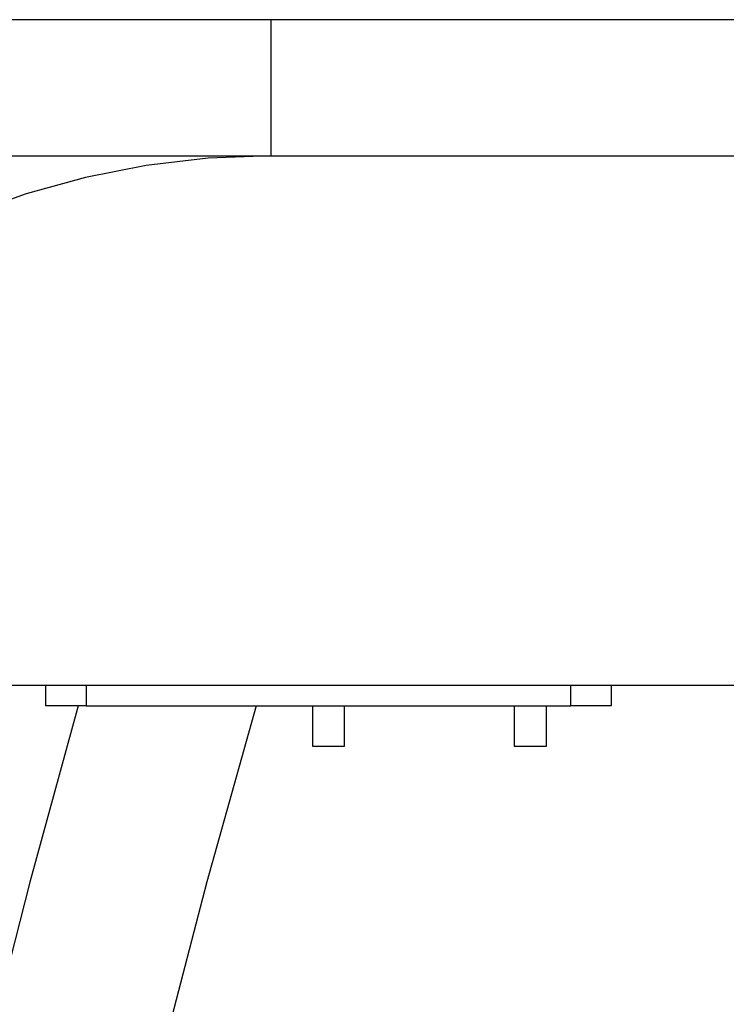
# Model space of a CAD drawing. Extents: x -33.3 to 33.3, y -10.5 to 10.5.
# Drawn here: x -20 to -18.2, y -1 to 1.4 of the extents above; entities that cross this region are included whole.
import ezdxf

# ---------------------------------------------------------------- set-up
doc = ezdxf.new("R2010")
doc.units = 0
doc.layers.get('0').update_dxf_attribs({"linetype": 'CONTINUOUS'})

msp = doc.modelspace()

# ---------------------------------------------------------------- linework, layer by layer
at = {"color": 0}
for points in [[(-19.3654, 1.4381), (-21.3554, 1.4381)], [(-19.3654, 1.4381), (-21.3554, 1.4381)], [(-19.3654, 1.4381), (-21.3554, 1.4381)], [(-19.3654, 1.4381), (-21.3554, 1.4381)], [(-19.3654, 1.4381), (-21.3554, 1.4381)], [(-19.3654, 1.4381), (-21.3554, 1.4381)], [(-19.3654, 1.4381), (-21.3554, 1.4381)], [(-19.3654, 1.4381), (-21.3554, 1.4381)], [(-19.3654, 1.4381), (-21.3554, 1.4381)], [(-19.3654, 1.4381), (-21.3554, 1.4381)], [(-19.3654, 1.4381), (-21.3554, 1.4381)], [(-19.3654, 1.4381), (-21.3554, 1.4381)], [(-19.3654, 1.4381), (-21.3554, 1.4381)], [(-19.3654, 1.4381), (-21.3554, 1.4381)], [(-19.3654, 1.4381), (-21.3554, 1.4381)], [(-19.3654, 1.4381), (-21.3554, 1.4381)], [(-19.3654, 1.4381), (-21.3554, 1.4381)], [(-19.3654, 1.4381), (-21.3554, 1.4381)], [(-19.3654, 1.4381), (-21.3554, 1.4381)], [(-19.3654, 1.4381), (-21.3554, 1.4381)], [(-19.3654, 1.4381), (-21.3554, 1.4381)], [(-19.3654, 1.4381), (-19.3654, 1.4381)], [(-9.1237, 1.4381), (-9.1237, 1.4381), (-9.7636, 1.4381), (-10.4038, 1.4381), (-11.0437, 1.4381), (-11.6839, 1.4381), (-12.3238, 1.4381), (-12.964, 1.4381), (-13.6042, 1.4381), (-14.2444, 1.4381), (-14.8843, 1.4381), (-15.5245, 1.4381), (-16.1647, 1.4381), (-16.8049, 1.4381), (-17.4448, 1.4381), (-18.085, 1.4381), (-18.7252, 1.4381), (-19.3654, 1.4381)], [(-19.3654, 1.4381), (-19.3654, 1.4381)], [(-19.3654, 1.1011), (-19.3654, 1.4381)], [(-19.3654, 1.1011), (-19.3654, 1.4381)], [(-19.3654, 1.1011), (-19.3654, 1.4381)], [(-19.3654, 1.1011), (-19.3654, 1.4381)], [(-19.3654, 1.1011), (-19.3654, 1.4381)], [(-19.3654, 1.1011), (-19.3654, 1.4381)], [(-19.3654, 1.1011), (-19.3654, 1.4381)], [(-19.3654, 1.1011), (-19.3654, 1.4381)], [(-19.3654, 1.1011), (-19.3654, 1.4381)], [(-19.3654, 1.1011), (-19.3654, 1.4381)], [(-19.3654, 1.1011), (-19.3654, 1.4381)], [(-19.3654, 1.1011), (-19.3654, 1.4381)], [(-19.3654, 1.1011), (-19.3654, 1.4381)], [(-19.3654, 1.1011), (-19.3654, 1.4381)], [(-19.3654, 1.1011), (-19.3654, 1.4381)], [(-19.3654, 1.1011), (-19.3654, 1.4381)], [(-19.3654, 1.1011), (-19.3654, 1.4381)], [(-19.3654, 1.1011), (-19.3654, 1.4381)], [(-19.3654, 1.1011), (-19.3654, 1.4381)], [(-19.3654, 1.1011), (-19.3654, 1.4381)], [(-19.3654, 1.1011), (-19.3654, 1.4381)], [(-21.2437, 1.1011), (-19.3654, 1.1011)], [(-21.2437, 1.1011), (-19.3654, 1.1011)], [(-21.2437, 1.1011), (-19.3654, 1.1011)], [(-21.2437, 1.1011), (-19.3654, 1.1011)], [(-21.2437, 1.1011), (-19.3654, 1.1011)], [(-21.2437, 1.1011), (-19.3654, 1.1011)], [(-21.2437, 1.1011), (-19.3654, 1.1011)], [(-21.2437, 1.1011), (-19.3654, 1.1011)], [(-21.2437, 1.1011), (-19.3654, 1.1011)], [(-21.2437, 1.1011), (-19.3654, 1.1011)], [(-21.2437, 1.1011), (-19.3654, 1.1011)], [(-21.2437, 1.1011), (-19.3654, 1.1011)], [(-21.2437, 1.1011), (-19.3654, 1.1011)], [(-21.2437, 1.1011), (-19.3654, 1.1011)], [(-21.2437, 1.1011), (-19.3654, 1.1011)], [(-21.2437, 1.1011), (-19.3654, 1.1011)], [(-21.2437, 1.1011), (-19.3654, 1.1011)], [(-21.2437, 1.1011), (-19.3654, 1.1011)], [(-21.2437, 1.1011), (-19.3654, 1.1011)], [(-21.2437, 1.1011), (-19.3654, 1.1011)], [(-21.2437, 1.1011), (-19.3654, 1.1011)], [(-19.3654, 1.1011), (-19.3654, 1.1011), (-19.5215, 1.0949), (-19.6752, 1.077), (-19.8256, 1.0474), (-19.9725, 1.0068), (-20.1149, 0.9553), (-20.2525, 0.8935), (-20.3847, 0.8216), (-20.5112, 0.7403), (-20.631, 0.6494), (-20.7439, 0.5499), (-20.8492, 0.4419), (-20.9465, 0.3259), (-21.035, 0.202), (-21.1145, 0.0709), (-21.1841, -0.0671), (-21.2437, -0.2119)], [(-19.3654, 1.1011), (-19.3654, 1.1011)], [(-19.3654, 1.1011), (-19.3654, 1.1011)], [(-19.3654, 1.1011), (-3.3654, 1.1011)], [(-19.3654, 1.1011), (-3.3654, 1.1011)], [(-19.3654, 1.1011), (-3.3654, 1.1011)], [(-19.3654, 1.1011), (-3.3654, 1.1011)], [(-19.3654, 1.1011), (-3.3654, 1.1011)], [(-19.3654, 1.1011), (-3.3654, 1.1011)], [(-19.3654, 1.1011), (-3.3654, 1.1011)], [(-19.3654, 1.1011), (-3.3654, 1.1011)], [(-19.3654, 1.1011), (-3.3654, 1.1011)], [(-19.3654, 1.1011), (-3.3654, 1.1011)], [(-19.3654, 1.1011), (-3.3654, 1.1011)], [(-19.3654, 1.1011), (-3.3654, 1.1011)], [(-19.3654, 1.1011), (-3.3654, 1.1011)], [(-19.3654, 1.1011), (-3.3654, 1.1011)], [(-19.3654, 1.1011), (-3.3654, 1.1011)], [(-19.3654, 1.1011), (-3.3654, 1.1011)], [(-19.3654, 1.1011), (-3.3654, 1.1011)], [(-19.3654, 1.1011), (-3.3654, 1.1011)], [(-19.3654, 1.1011), (-3.3654, 1.1011)], [(-19.3654, 1.1011), (-3.3654, 1.1011)], [(-19.3654, 1.1011), (-3.3654, 1.1011)], [(-19.3654, 1.1011), (-19.3654, 1.1011)], [(-1.4871, -0.2119), (-21.2237, -0.2119)], [(-1.4871, -0.2119), (-21.2237, -0.2119)], [(-1.4871, -0.2119), (-21.2237, -0.2119)], [(-1.4871, -0.2119), (-21.2237, -0.2119)], [(-1.4871, -0.2119), (-21.2237, -0.2119)], [(-1.4871, -0.2119), (-21.2237, -0.2119)], [(-1.4871, -0.2119), (-21.2237, -0.2119)], [(-1.4871, -0.2119), (-21.2237, -0.2119)], [(-1.4871, -0.2119), (-21.2237, -0.2119)], [(-1.4871, -0.2119), (-21.2237, -0.2119)], [(-1.4871, -0.2119), (-21.2237, -0.2119)], [(-1.4871, -0.2119), (-21.2237, -0.2119)], [(-1.4871, -0.2119), (-21.2237, -0.2119)], [(-1.4871, -0.2119), (-21.2237, -0.2119)], [(-1.4871, -0.2119), (-21.2237, -0.2119)], [(-1.4871, -0.2119), (-21.2237, -0.2119)], [(-1.4871, -0.2119), (-21.2237, -0.2119)], [(-1.4871, -0.2119), (-21.2237, -0.2119)], [(-1.4871, -0.2119), (-21.2237, -0.2119)], [(-1.4871, -0.2119), (-21.2237, -0.2119)], [(-1.4871, -0.2119), (-21.2237, -0.2119)], [(-19.9237, -0.2119), (-19.9237, -0.2119)], [(-19.9237, -0.2619), (-19.9237, -0.2119)], [(-19.9237, -0.2619), (-19.9237, -0.2119)], [(-19.9237, -0.2619), (-19.9237, -0.2119)], [(-19.9237, -0.2619), (-19.9237, -0.2119)], [(-19.9237, -0.2619), (-19.9237, -0.2119)], [(-19.9237, -0.2619), (-19.9237, -0.2119)], [(-19.9237, -0.2619), (-19.9237, -0.2119)], [(-19.9237, -0.2619), (-19.9237, -0.2119)], [(-19.9237, -0.2619), (-19.9237, -0.2119)], [(-19.9237, -0.2619), (-19.9237, -0.2119)], [(-19.9237, -0.2619), (-19.9237, -0.2119)], [(-19.9237, -0.2619), (-19.9237, -0.2119)], [(-19.9237, -0.2619), (-19.9237, -0.2119)], [(-19.9237, -0.2619), (-19.9237, -0.2119)], [(-19.9237, -0.2619), (-19.9237, -0.2119)], [(-19.9237, -0.2619), (-19.9237, -0.2119)], [(-19.9237, -0.2619), (-19.9237, -0.2119)], [(-19.9237, -0.2619), (-19.9237, -0.2119)], [(-19.9237, -0.2619), (-19.9237, -0.2119)], [(-19.9237, -0.2619), (-19.9237, -0.2119)], [(-19.9237, -0.2619), (-19.9237, -0.2119)], [(-19.8237, -0.2119), (-19.8237, -0.2119)], [(-19.8237, -0.2119), (-19.8237, -0.2619)], [(-19.8237, -0.2119), (-19.8237, -0.2619)], [(-19.8237, -0.2119), (-19.8237, -0.2619)], [(-19.8237, -0.2119), (-19.8237, -0.2619)], [(-19.8237, -0.2119), (-19.8237, -0.2619)], [(-19.8237, -0.2119), (-19.8237, -0.2619)], [(-19.8237, -0.2119), (-19.8237, -0.2619)], [(-19.8237, -0.2119), (-19.8237, -0.2619)], [(-19.8237, -0.2119), (-19.8237, -0.2619)], [(-19.8237, -0.2119), (-19.8237, -0.2619)], [(-19.8237, -0.2119), (-19.8237, -0.2619)], [(-19.8237, -0.2119), (-19.8237, -0.2619)], [(-19.8237, -0.2119), (-19.8237, -0.2619)], [(-19.8237, -0.2119), (-19.8237, -0.2619)], [(-19.8237, -0.2119), (-19.8237, -0.2619)], [(-19.8237, -0.2119), (-19.8237, -0.2619)], [(-19.8237, -0.2119), (-19.8237, -0.2619)], [(-19.8237, -0.2119), (-19.8237, -0.2619)], [(-19.8237, -0.2119), (-19.8237, -0.2619)], [(-19.8237, -0.2119), (-19.8237, -0.2619)], [(-19.8237, -0.2119), (-19.8237, -0.2619)], [(-18.6237, -0.2119), (-18.6237, -0.2119)], [(-18.6237, -0.2619), (-18.6237, -0.2119)], [(-18.6237, -0.2619), (-18.6237, -0.2119)], [(-18.6237, -0.2619), (-18.6237, -0.2119)], [(-18.6237, -0.2619), (-18.6237, -0.2119)], [(-18.6237, -0.2619), (-18.6237, -0.2119)], [(-18.6237, -0.2619), (-18.6237, -0.2119)], [(-18.6237, -0.2619), (-18.6237, -0.2119)], [(-18.6237, -0.2619), (-18.6237, -0.2119)], [(-18.6237, -0.2619), (-18.6237, -0.2119)], [(-18.6237, -0.2619), (-18.6237, -0.2119)], [(-18.6237, -0.2619), (-18.6237, -0.2119)], [(-18.6237, -0.2619), (-18.6237, -0.2119)], [(-18.6237, -0.2619), (-18.6237, -0.2119)], [(-18.6237, -0.2619), (-18.6237, -0.2119)], [(-18.6237, -0.2619), (-18.6237, -0.2119)], [(-18.6237, -0.2619), (-18.6237, -0.2119)], [(-18.6237, -0.2619), (-18.6237, -0.2119)], [(-18.6237, -0.2619), (-18.6237, -0.2119)], [(-18.6237, -0.2619), (-18.6237, -0.2119)], [(-18.6237, -0.2619), (-18.6237, -0.2119)], [(-18.6237, -0.2619), (-18.6237, -0.2119)], [(-18.5237, -0.2119), (-18.5237, -0.2119)], [(-18.5237, -0.2119), (-18.5237, -0.2619)], [(-18.5237, -0.2119), (-18.5237, -0.2619)], [(-18.5237, -0.2119), (-18.5237, -0.2619)], [(-18.5237, -0.2119), (-18.5237, -0.2619)], [(-18.5237, -0.2119), (-18.5237, -0.2619)], [(-18.5237, -0.2119), (-18.5237, -0.2619)], [(-18.5237, -0.2119), (-18.5237, -0.2619)], [(-18.5237, -0.2119), (-18.5237, -0.2619)], [(-18.5237, -0.2119), (-18.5237, -0.2619)], [(-18.5237, -0.2119), (-18.5237, -0.2619)], [(-18.5237, -0.2119), (-18.5237, -0.2619)], [(-18.5237, -0.2119), (-18.5237, -0.2619)], [(-18.5237, -0.2119), (-18.5237, -0.2619)], [(-18.5237, -0.2119), (-18.5237, -0.2619)], [(-18.5237, -0.2119), (-18.5237, -0.2619)], [(-18.5237, -0.2119), (-18.5237, -0.2619)], [(-18.5237, -0.2119), (-18.5237, -0.2619)], [(-18.5237, -0.2119), (-18.5237, -0.2619)], [(-18.5237, -0.2119), (-18.5237, -0.2619)], [(-18.5237, -0.2119), (-18.5237, -0.2619)], [(-18.5237, -0.2119), (-18.5237, -0.2619)], [(-19.8442, -0.2619), (-19.8442, -0.2619), (-19.9638, -0.6985), (-20.0758, -1.1371), (-20.1801, -1.5772), (-20.277, -2.0191), (-20.366, -2.4623), (-20.4474, -2.9069), (-20.5212, -3.3527), (-20.5873, -3.8), (-20.6455, -4.248), (-20.6962, -4.6972), (-20.7391, -5.1471), (-20.7742, -5.598), (-20.8015, -6.0494), (-20.821, -6.5015), (-20.8327, -6.9539), (-20.8368, -7.4069)], [(-19.4032, -0.2619), (-19.4032, -0.2619), (-19.5248, -0.6982), (-19.6388, -1.1365), (-19.745, -1.5764), (-19.8434, -2.0181), (-19.934, -2.4612), (-20.0168, -2.9058), (-20.0918, -3.3516), (-20.1591, -3.7989), (-20.2182, -4.247), (-20.2698, -4.6962), (-20.3133, -5.1463), (-20.3491, -5.5973), (-20.3768, -6.0488), (-20.3968, -6.501), (-20.4087, -6.9537), (-20.4128, -7.4069)], [(-19.9237, -0.2619), (-19.9237, -0.2619)], [(-19.8237, -0.2619), (-19.9237, -0.2619)], [(-19.8237, -0.2619), (-19.9237, -0.2619)], [(-19.8237, -0.2619), (-19.9237, -0.2619)], [(-19.8237, -0.2619), (-19.9237, -0.2619)], [(-19.8237, -0.2619), (-19.9237, -0.2619)], [(-19.8237, -0.2619), (-19.9237, -0.2619)], [(-19.8237, -0.2619), (-19.9237, -0.2619)], [(-19.8237, -0.2619), (-19.9237, -0.2619)], [(-19.8237, -0.2619), (-19.9237, -0.2619)], [(-19.8237, -0.2619), (-19.9237, -0.2619)], [(-19.8237, -0.2619), (-19.9237, -0.2619)], [(-19.8237, -0.2619), (-19.9237, -0.2619)], [(-19.8237, -0.2619), (-19.9237, -0.2619)], [(-19.8237, -0.2619), (-19.9237, -0.2619)], [(-19.8237, -0.2619), (-19.9237, -0.2619)], [(-19.8237, -0.2619), (-19.9237, -0.2619)], [(-19.8237, -0.2619), (-19.9237, -0.2619)], [(-19.8237, -0.2619), (-19.9237, -0.2619)], [(-19.8237, -0.2619), (-19.9237, -0.2619)], [(-19.8237, -0.2619), (-19.9237, -0.2619)], [(-19.8237, -0.2619), (-19.9237, -0.2619)], [(-19.9237, -0.2619), (-19.9237, -0.2619)], [(-19.8237, -0.2619), (-19.8237, -0.2619)], [(-19.8237, -0.2619), (-18.6237, -0.2619)], [(-19.8237, -0.2619), (-18.6237, -0.2619)], [(-19.8237, -0.2619), (-18.6237, -0.2619)], [(-19.8237, -0.2619), (-18.6237, -0.2619)], [(-19.8237, -0.2619), (-18.6237, -0.2619)], [(-19.8237, -0.2619), (-18.6237, -0.2619)], [(-19.8237, -0.2619), (-18.6237, -0.2619)], [(-19.8237, -0.2619), (-18.6237, -0.2619)], [(-19.8237, -0.2619), (-18.6237, -0.2619)], [(-19.8237, -0.2619), (-18.6237, -0.2619)], [(-19.8237, -0.2619), (-18.6237, -0.2619)], [(-19.8237, -0.2619), (-18.6237, -0.2619)], [(-19.8237, -0.2619), (-18.6237, -0.2619)], [(-19.8237, -0.2619), (-18.6237, -0.2619)], [(-19.8237, -0.2619), (-18.6237, -0.2619)], [(-19.8237, -0.2619), (-18.6237, -0.2619)], [(-19.8237, -0.2619), (-18.6237, -0.2619)], [(-19.8237, -0.2619), (-18.6237, -0.2619)], [(-19.8237, -0.2619), (-18.6237, -0.2619)], [(-19.8237, -0.2619), (-18.6237, -0.2619)], [(-19.8237, -0.2619), (-18.6237, -0.2619)], [(-19.8237, -0.2619), (-19.8237, -0.2619)], [(-19.8237, -0.2619), (-19.8237, -0.2619)], [(-19.2637, -0.2619), (-19.2637, -0.2619)], [(-19.2637, -0.2619), (-19.2637, -0.3619)], [(-19.2637, -0.2619), (-19.2637, -0.3619)], [(-19.2637, -0.2619), (-19.2637, -0.3619)], [(-19.2637, -0.2619), (-19.2637, -0.3619)], [(-19.2637, -0.2619), (-19.2637, -0.3619)], [(-19.2637, -0.2619), (-19.2637, -0.3619)], [(-19.2637, -0.2619), (-19.2637, -0.3619)], [(-19.2637, -0.2619), (-19.2637, -0.3619)], [(-19.2637, -0.2619), (-19.2637, -0.3619)], [(-19.2637, -0.2619), (-19.2637, -0.3619)], [(-19.2637, -0.2619), (-19.2637, -0.3619)], [(-19.2637, -0.2619), (-19.2637, -0.3619)], [(-19.2637, -0.2619), (-19.2637, -0.3619)], [(-19.2637, -0.2619), (-19.2637, -0.3619)], [(-19.2637, -0.2619), (-19.2637, -0.3619)], [(-19.2637, -0.2619), (-19.2637, -0.3619)], [(-19.2637, -0.2619), (-19.2637, -0.3619)], [(-19.2637, -0.2619), (-19.2637, -0.3619)], [(-19.2637, -0.2619), (-19.2637, -0.3619)], [(-19.2637, -0.2619), (-19.2637, -0.3619)], [(-19.2637, -0.2619), (-19.2637, -0.3619)], [(-19.1837, -0.2619), (-19.1837, -0.2619)], [(-19.1837, -0.3619), (-19.1837, -0.2619)], [(-19.1837, -0.3619), (-19.1837, -0.2619)], [(-19.1837, -0.3619), (-19.1837, -0.2619)], [(-19.1837, -0.3619), (-19.1837, -0.2619)], [(-19.1837, -0.3619), (-19.1837, -0.2619)], [(-19.1837, -0.3619), (-19.1837, -0.2619)], [(-19.1837, -0.3619), (-19.1837, -0.2619)], [(-19.1837, -0.3619), (-19.1837, -0.2619)], [(-19.1837, -0.3619), (-19.1837, -0.2619)], [(-19.1837, -0.3619), (-19.1837, -0.2619)], [(-19.1837, -0.3619), (-19.1837, -0.2619)], [(-19.1837, -0.3619), (-19.1837, -0.2619)], [(-19.1837, -0.3619), (-19.1837, -0.2619)], [(-19.1837, -0.3619), (-19.1837, -0.2619)], [(-19.1837, -0.3619), (-19.1837, -0.2619)], [(-19.1837, -0.3619), (-19.1837, -0.2619)], [(-19.1837, -0.3619), (-19.1837, -0.2619)], [(-19.1837, -0.3619), (-19.1837, -0.2619)], [(-19.1837, -0.3619), (-19.1837, -0.2619)], [(-19.1837, -0.3619), (-19.1837, -0.2619)], [(-19.1837, -0.3619), (-19.1837, -0.2619)], [(-18.7637, -0.2619), (-18.7637, -0.2619)], [(-18.7637, -0.2619), (-18.7637, -0.3619)], [(-18.7637, -0.2619), (-18.7637, -0.3619)], [(-18.7637, -0.2619), (-18.7637, -0.3619)], [(-18.7637, -0.2619), (-18.7637, -0.3619)], [(-18.7637, -0.2619), (-18.7637, -0.3619)], [(-18.7637, -0.2619), (-18.7637, -0.3619)], [(-18.7637, -0.2619), (-18.7637, -0.3619)], [(-18.7637, -0.2619), (-18.7637, -0.3619)], [(-18.7637, -0.2619), (-18.7637, -0.3619)], [(-18.7637, -0.2619), (-18.7637, -0.3619)], [(-18.7637, -0.2619), (-18.7637, -0.3619)], [(-18.7637, -0.2619), (-18.7637, -0.3619)], [(-18.7637, -0.2619), (-18.7637, -0.3619)], [(-18.7637, -0.2619), (-18.7637, -0.3619)], [(-18.7637, -0.2619), (-18.7637, -0.3619)], [(-18.7637, -0.2619), (-18.7637, -0.3619)], [(-18.7637, -0.2619), (-18.7637, -0.3619)], [(-18.7637, -0.2619), (-18.7637, -0.3619)], [(-18.7637, -0.2619), (-18.7637, -0.3619)], [(-18.7637, -0.2619), (-18.7637, -0.3619)], [(-18.7637, -0.2619), (-18.7637, -0.3619)], [(-18.6837, -0.2619), (-18.6837, -0.2619)], [(-18.6837, -0.3619), (-18.6837, -0.2619)], [(-18.6837, -0.3619), (-18.6837, -0.2619)], [(-18.6837, -0.3619), (-18.6837, -0.2619)], [(-18.6837, -0.3619), (-18.6837, -0.2619)], [(-18.6837, -0.3619), (-18.6837, -0.2619)], [(-18.6837, -0.3619), (-18.6837, -0.2619)], [(-18.6837, -0.3619), (-18.6837, -0.2619)], [(-18.6837, -0.3619), (-18.6837, -0.2619)], [(-18.6837, -0.3619), (-18.6837, -0.2619)], [(-18.6837, -0.3619), (-18.6837, -0.2619)], [(-18.6837, -0.3619), (-18.6837, -0.2619)], [(-18.6837, -0.3619), (-18.6837, -0.2619)], [(-18.6837, -0.3619), (-18.6837, -0.2619)], [(-18.6837, -0.3619), (-18.6837, -0.2619)], [(-18.6837, -0.3619), (-18.6837, -0.2619)], [(-18.6837, -0.3619), (-18.6837, -0.2619)], [(-18.6837, -0.3619), (-18.6837, -0.2619)], [(-18.6837, -0.3619), (-18.6837, -0.2619)], [(-18.6837, -0.3619), (-18.6837, -0.2619)], [(-18.6837, -0.3619), (-18.6837, -0.2619)], [(-18.6837, -0.3619), (-18.6837, -0.2619)], [(-18.6237, -0.2619), (-18.6237, -0.2619)], [(-18.6237, -0.2619), (-18.6237, -0.2619)], [(-18.5237, -0.2619), (-18.6237, -0.2619)], [(-18.5237, -0.2619), (-18.6237, -0.2619)], [(-18.5237, -0.2619), (-18.6237, -0.2619)], [(-18.5237, -0.2619), (-18.6237, -0.2619)], [(-18.5237, -0.2619), (-18.6237, -0.2619)], [(-18.5237, -0.2619), (-18.6237, -0.2619)], [(-18.5237, -0.2619), (-18.6237, -0.2619)], [(-18.5237, -0.2619), (-18.6237, -0.2619)], [(-18.5237, -0.2619), (-18.6237, -0.2619)], [(-18.5237, -0.2619), (-18.6237, -0.2619)], [(-18.5237, -0.2619), (-18.6237, -0.2619)], [(-18.5237, -0.2619), (-18.6237, -0.2619)], [(-18.5237, -0.2619), (-18.6237, -0.2619)], [(-18.5237, -0.2619), (-18.6237, -0.2619)], [(-18.5237, -0.2619), (-18.6237, -0.2619)], [(-18.5237, -0.2619), (-18.6237, -0.2619)], [(-18.5237, -0.2619), (-18.6237, -0.2619)], [(-18.5237, -0.2619), (-18.6237, -0.2619)], [(-18.5237, -0.2619), (-18.6237, -0.2619)], [(-18.5237, -0.2619), (-18.6237, -0.2619)], [(-18.5237, -0.2619), (-18.6237, -0.2619)], [(-18.6237, -0.2619), (-18.6237, -0.2619)], [(-18.5237, -0.2619), (-18.5237, -0.2619)], [(-18.5237, -0.2619), (-18.5237, -0.2619)], [(-19.2637, -0.3619), (-19.2637, -0.3619)], [(-19.2637, -0.3619), (-19.1837, -0.3619)], [(-19.2637, -0.3619), (-19.1837, -0.3619)], [(-19.2637, -0.3619), (-19.1837, -0.3619)], [(-19.2637, -0.3619), (-19.1837, -0.3619)], [(-19.2637, -0.3619), (-19.1837, -0.3619)], [(-19.2637, -0.3619), (-19.1837, -0.3619)], [(-19.2637, -0.3619), (-19.1837, -0.3619)], [(-19.2637, -0.3619), (-19.1837, -0.3619)], [(-19.2637, -0.3619), (-19.1837, -0.3619)], [(-19.2637, -0.3619), (-19.1837, -0.3619)], [(-19.2637, -0.3619), (-19.1837, -0.3619)], [(-19.2637, -0.3619), (-19.1837, -0.3619)], [(-19.2637, -0.3619), (-19.1837, -0.3619)], [(-19.2637, -0.3619), (-19.1837, -0.3619)], [(-19.2637, -0.3619), (-19.1837, -0.3619)], [(-19.2637, -0.3619), (-19.1837, -0.3619)], [(-19.2637, -0.3619), (-19.1837, -0.3619)], [(-19.2637, -0.3619), (-19.1837, -0.3619)], [(-19.2637, -0.3619), (-19.1837, -0.3619)], [(-19.2637, -0.3619), (-19.1837, -0.3619)], [(-19.2637, -0.3619), (-19.1837, -0.3619)], [(-19.2637, -0.3619), (-19.2637, -0.3619)], [(-19.1837, -0.3619), (-19.1837, -0.3619)], [(-19.1837, -0.3619), (-19.1837, -0.3619)], [(-18.7637, -0.3619), (-18.7637, -0.3619)], [(-18.7637, -0.3619), (-18.6837, -0.3619)], [(-18.7637, -0.3619), (-18.6837, -0.3619)], [(-18.7637, -0.3619), (-18.6837, -0.3619)], [(-18.7637, -0.3619), (-18.6837, -0.3619)], [(-18.7637, -0.3619), (-18.6837, -0.3619)], [(-18.7637, -0.3619), (-18.6837, -0.3619)], [(-18.7637, -0.3619), (-18.6837, -0.3619)], [(-18.7637, -0.3619), (-18.6837, -0.3619)], [(-18.7637, -0.3619), (-18.6837, -0.3619)], [(-18.7637, -0.3619), (-18.6837, -0.3619)], [(-18.7637, -0.3619), (-18.6837, -0.3619)], [(-18.7637, -0.3619), (-18.6837, -0.3619)], [(-18.7637, -0.3619), (-18.6837, -0.3619)], [(-18.7637, -0.3619), (-18.6837, -0.3619)], [(-18.7637, -0.3619), (-18.6837, -0.3619)], [(-18.7637, -0.3619), (-18.6837, -0.3619)], [(-18.7637, -0.3619), (-18.6837, -0.3619)], [(-18.7637, -0.3619), (-18.6837, -0.3619)], [(-18.7637, -0.3619), (-18.6837, -0.3619)], [(-18.7637, -0.3619), (-18.6837, -0.3619)], [(-18.7637, -0.3619), (-18.6837, -0.3619)], [(-18.7637, -0.3619), (-18.7637, -0.3619)], [(-18.6837, -0.3619), (-18.6837, -0.3619)], [(-18.6837, -0.3619), (-18.6837, -0.3619)]]:
    msp.add_lwpolyline(points, dxfattribs=at)

doc.saveas('drawing.dxf')
